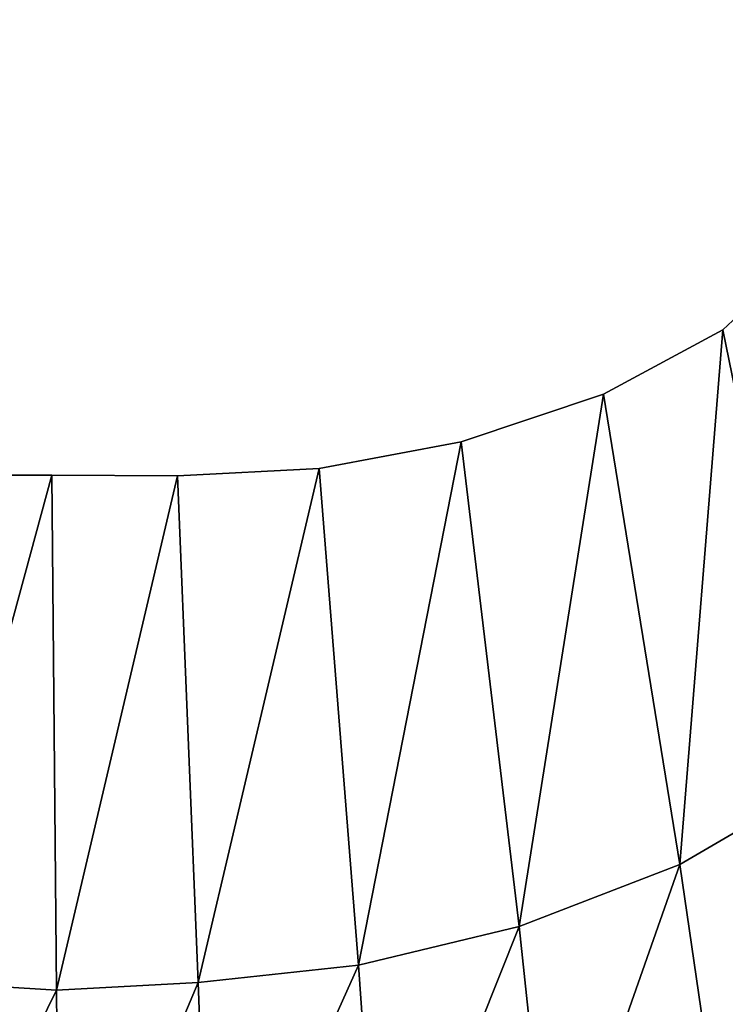
# Model space of a CAD drawing. Extents: x 0 to 0.36, y -0.561 to 0.
# Drawn here: x 0.175 to 0.264, y -0.444 to -0.32 of the extents above; entities that cross this region are included whole.
import ezdxf

# ---------------------------------------------------------------- set-up
doc = ezdxf.new("R2010")
doc.units = 0
doc.header["$MEASUREMENT"] = 0
for name, color, linetype in [('L17_WWC_820801_0', 7, 'Continuous'), ('L19_SWC_823806_1', 7, 'Continuous'), ('L21_SWC_823806_4', 7, 'Continuous'), ('L5_DECKEL_891802_5', 7, 'Continuous'), ('L6_DECKEL_891802_6', 7, 'Continuous')]:
    doc.layers.add(name, color=color, linetype=linetype)

msp = doc.modelspace()

# ---------------------------------------------------------------- linework, layer by layer
at = {"layer": 'L17_WWC_820801_0', "color": 8, "invisible_edges": 15}
for points in [[(0.199562, -0.217231, 0.261981), (0.080827, -0.249815, 0.261981), (0.073316, -0.415506, 0.261981), (0.199562, -0.217231, 0.261981)], [(0.199562, -0.217231, 0.261981), (0.073316, -0.415506, 0.261981), (0.277902, -0.440808, 0.261981), (0.199562, -0.217231, 0.261981)], [(0.277902, -0.440808, 0.261981), (0.289151, -0.27814, 0.261981), (0.199562, -0.217231, 0.261981), (0.277902, -0.440808, 0.261981)], [(0.073316, -0.415506, 0.261981), (0.160321, -0.474895, 0.261981), (0.277902, -0.440808, 0.261981), (0.073316, -0.415506, 0.261981)], [(0.160321, -0.474895, 0.261981), (0.23463, -0.468249, 0.261981), (0.277902, -0.440808, 0.261981), (0.160321, -0.474895, 0.261981)], [(0.23463, -0.468249, 0.261981), (0.264274, -0.456337, 0.261981), (0.277902, -0.440808, 0.261981), (0.23463, -0.468249, 0.261981)]]:
    msp.add_3dface(points, dxfattribs=at)
at = {"layer": 'L19_SWC_823806_1', "color": 8, "invisible_edges": 8}
for points in [[(0.274593, -0.348532), (0.275283, -0.415999, 0.075391), (0.263645, -0.358685), (0.274593, -0.348532)], [(0.263645, -0.358685), (0.25826, -0.426008, 0.07557), (0.248629, -0.366814), (0.263645, -0.358685)], [(0.275283, -0.415999, 0.075391), (0.25826, -0.426008, 0.07557), (0.263645, -0.358685), (0.275283, -0.415999, 0.075391)], [(0.248629, -0.366814), (0.238019, -0.43379, 0.075755), (0.23074, -0.372796), (0.248629, -0.366814)], [(0.25826, -0.426008, 0.07557), (0.238019, -0.43379, 0.075755), (0.248629, -0.366814), (0.25826, -0.426008, 0.07557)], [(0.23074, -0.372796), (0.21781, -0.438682, 0.075935), (0.212864, -0.376173), (0.23074, -0.372796)], [(0.238019, -0.43379, 0.075755), (0.21781, -0.438682, 0.075935), (0.23074, -0.372796), (0.238019, -0.43379, 0.075755)], [(0.212864, -0.376173), (0.197663, -0.440852, 0.076102), (0.195038, -0.377081), (0.212864, -0.376173)], [(0.21781, -0.438682, 0.075935), (0.197663, -0.440852, 0.076102), (0.212864, -0.376173), (0.21781, -0.438682, 0.075935)], [(0.179256, -0.377012), (0.161866, -0.440747, 0.076099), (0.163389, -0.376995), (0.179256, -0.377012)], [(0.179829, -0.441818, 0.07626), (0.161866, -0.440747, 0.076099), (0.179256, -0.377012), (0.179829, -0.441818, 0.07626)], [(0.195038, -0.377081), (0.179829, -0.441818, 0.07626), (0.179256, -0.377012), (0.195038, -0.377081)], [(0.197663, -0.440852, 0.076102), (0.179829, -0.441818, 0.07626), (0.195038, -0.377081), (0.197663, -0.440852, 0.076102)], [(0.275283, -0.415999, 0.075391), (0.263644, -0.463048, 0.129319), (0.25826, -0.426008, 0.07557), (0.275283, -0.415999, 0.075391)], [(0.281808, -0.451881, 0.128702), (0.263644, -0.463048, 0.129319), (0.275283, -0.415999, 0.075391), (0.281808, -0.451881, 0.128702)], [(0.25826, -0.426008, 0.07557), (0.242055, -0.471929, 0.12998), (0.238019, -0.43379, 0.075755), (0.25826, -0.426008, 0.07557)], [(0.263644, -0.463048, 0.129319), (0.242055, -0.471929, 0.12998), (0.25826, -0.426008, 0.07557), (0.263644, -0.463048, 0.129319)], [(0.238019, -0.43379, 0.075755), (0.220505, -0.477736, 0.13062), (0.21781, -0.438682, 0.075935), (0.238019, -0.43379, 0.075755)], [(0.242055, -0.471929, 0.12998), (0.220505, -0.477736, 0.13062), (0.238019, -0.43379, 0.075755), (0.242055, -0.471929, 0.12998)], [(0.21781, -0.438682, 0.075935), (0.199022, -0.480659, 0.131234), (0.197663, -0.440852, 0.076102), (0.21781, -0.438682, 0.075935)], [(0.220505, -0.477736, 0.13062), (0.199022, -0.480659, 0.131234), (0.21781, -0.438682, 0.075935), (0.220505, -0.477736, 0.13062)], [(0.179829, -0.441818, 0.07626), (0.160835, -0.480544, 0.13123), (0.161866, -0.440747, 0.076099), (0.179829, -0.441818, 0.07626)], [(0.197663, -0.440852, 0.076102), (0.180006, -0.482238, 0.131792), (0.179829, -0.441818, 0.07626), (0.197663, -0.440852, 0.076102)], [(0.199022, -0.480659, 0.131234), (0.180006, -0.482238, 0.131792), (0.197663, -0.440852, 0.076102), (0.199022, -0.480659, 0.131234)], [(0.180006, -0.482238, 0.131792), (0.160835, -0.480544, 0.13123), (0.179829, -0.441818, 0.07626), (0.180006, -0.482238, 0.131792)]]:
    msp.add_3dface(points, dxfattribs=at)
at = {"layer": 'L21_SWC_823806_4', "color": 8}
for points, invisible_edges in [([(0.071509, -0.321529), (0.062945, -0.247012), (0.29034, 0), (0.071509, -0.321529)], 15), ([(0.179256, -0.377012), (0.071509, -0.321529), (0.29034, 0), (0.179256, -0.377012)], 15), ([(0.29034, 0), (0.282373, -0.336649), (0.179256, -0.377012), (0.29034, 0)], 15), ([(0.179256, -0.377012), (0.109798, -0.366013), (0.071509, -0.321529), (0.179256, -0.377012)], 15), ([(0.282373, -0.336649), (0.23074, -0.372796), (0.179256, -0.377012), (0.282373, -0.336649)], 15), ([(0.282373, -0.336649), (0.263645, -0.358685), (0.23074, -0.372796), (0.282373, -0.336649)], 15), ([(0.282373, -0.336649), (0.274593, -0.348532), (0.263645, -0.358685), (0.282373, -0.336649)], 12), ([(0.263645, -0.358685), (0.248629, -0.366814), (0.23074, -0.372796), (0.263645, -0.358685)], 12), ([(0.179256, -0.377012), (0.145461, -0.375897), (0.109798, -0.366013), (0.179256, -0.377012)], 15), ([(0.23074, -0.372796), (0.195038, -0.377081), (0.179256, -0.377012), (0.23074, -0.372796)], 13), ([(0.23074, -0.372796), (0.212864, -0.376173), (0.195038, -0.377081), (0.23074, -0.372796)], 12), ([(0.179256, -0.377012), (0.163389, -0.376995), (0.145461, -0.375897), (0.179256, -0.377012)], 12)]:
    msp.add_3dface(points, dxfattribs=dict(at, invisible_edges=invisible_edges))
at = {"layer": 'L5_DECKEL_891802_5', "color": 8, "invisible_edges": 15}
for points in [[(0.349203, -0.401397, 0.474287), (0.3432, -0.119217, 0.474778), (0.020734, -0.114904, 0.474786), (0.349203, -0.401397, 0.474287)], [(0.256978, -0.545451, 0.474036), (0.349203, -0.401397, 0.474287), (0.020734, -0.114904, 0.474786), (0.256978, -0.545451, 0.474036)], [(0.020734, -0.114904, 0.474786), (0.022606, -0.47751, 0.474154), (0.256978, -0.545451, 0.474036), (0.020734, -0.114904, 0.474786)], [(0.256978, -0.545451, 0.474036), (0.329702, -0.496199, 0.474122), (0.349203, -0.401397, 0.474287), (0.256978, -0.545451, 0.474036)]]:
    msp.add_3dface(points, dxfattribs=at)
at = {"layer": 'L6_DECKEL_891802_6', "color": 8, "invisible_edges": 15}
for points in [[(0.014405, -0.291731, 0.469264), (0.340853, -0.159728, 0.469494), (0.345753, -0.370424, 0.469126), (0.014405, -0.291731, 0.469264)], [(0.014405, -0.291731, 0.469264), (0.345753, -0.370424, 0.469126), (0.333345, -0.476073, 0.468942), (0.014405, -0.291731, 0.469264)], [(0.021253, -0.454947, 0.468979), (0.014405, -0.291731, 0.469264), (0.333345, -0.476073, 0.468942), (0.021253, -0.454947, 0.468979)]]:
    msp.add_3dface(points, dxfattribs=at)

doc.saveas('drawing.dxf')
